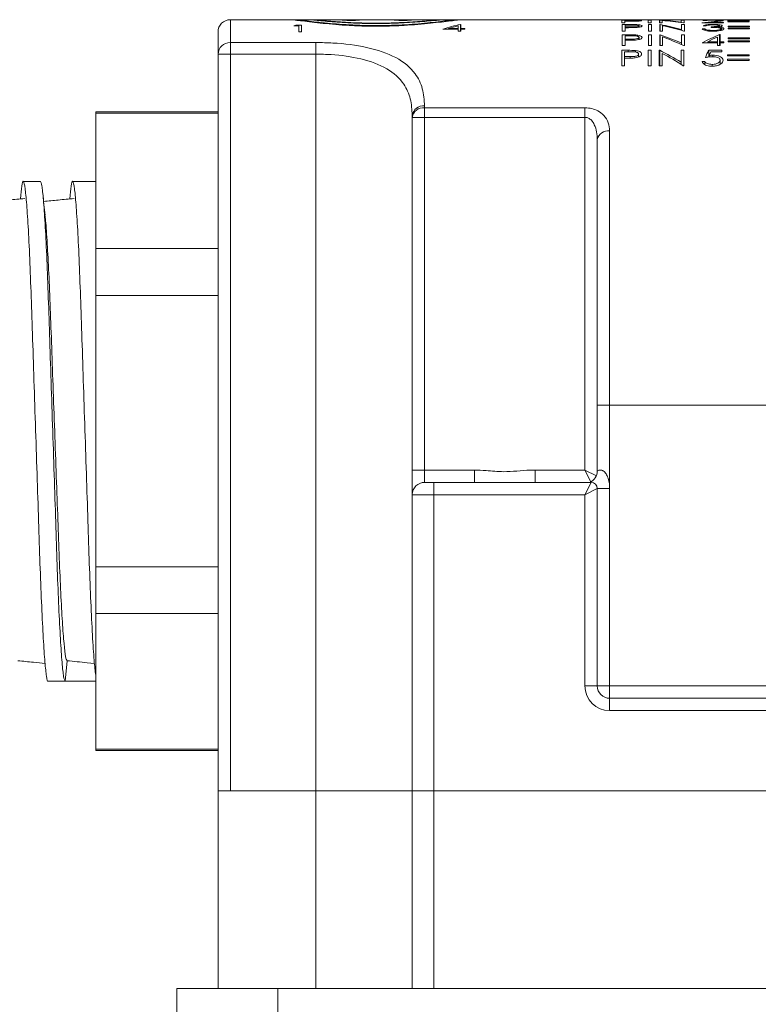
# Model space of a CAD drawing. Units: inches. Extents: x 0.4 to 16.6, y 0.2 to 10.8.
# Drawn here: x 8.1 to 9.3, y 3.6 to 5.2 of the extents above; entities that cross this region are included whole.
import ezdxf

# ---------------------------------------------------------------- set-up
doc = ezdxf.new("R2010")
doc.units = ezdxf.units.IN
doc.header["$MEASUREMENT"] = 0

msp = doc.modelspace()

# ---------------------------------------------------------------- linework, layer by layer
at = {"color": 7, "linetype": 'Continuous', "lineweight": 15}
for p, q in [((8.4227, 5.1817), (8.4227, 5.1448)), ((8.4227, 5.1817), (8.5182, 5.1817)), ((8.5212, 5.1817), (8.5182, 5.1817)), ((8.5212, 5.1817), (8.5244, 5.1817)), ((8.5244, 5.1817), (8.5453, 5.1817)), ((8.5256, 5.172), (8.5336, 5.172)), ((8.5383, 5.173), (8.5287, 5.173)), ((8.5287, 5.172), (8.5287, 5.173)), ((8.5336, 5.172), (8.5336, 5.1619)), ((8.5383, 5.1619), (8.5383, 5.173)), ((8.5473, 5.1817), (8.5501, 5.1817)), ((8.5501, 5.1817), (8.7681, 5.1817)), ((8.7681, 5.1817), (8.7719, 5.1817)), ((8.7729, 5.1817), (8.7939, 5.1817)), ((8.792, 5.1719), (8.792, 5.1675)), ((8.7939, 5.1817), (8.797, 5.1817)), ((8.7967, 5.1742), (8.7957, 5.1742)), ((8.7957, 5.1634), (8.7957, 5.1742)), ((8.7967, 5.1675), (8.7967, 5.1742)), ((8.8001, 5.1817), (8.797, 5.1817)), ((8.8001, 5.1817), (8.8781, 5.1817)), ((8.8781, 5.1817), (8.882, 5.1817)), ((8.8832, 5.1817), (8.9046, 5.1817)), ((8.9101, 5.1817), (9.0581, 5.1817)), ((9.0678, 5.1811), (9.0576, 5.1811)), ((9.0576, 5.1811), (9.0576, 5.1766)), ((9.0576, 5.1766), (9.0623, 5.1766)), ((9.0581, 5.1817), (9.0581, 5.1816)), ((9.0581, 5.1817), (9.0628, 5.1817)), ((9.0581, 5.1816), (9.0628, 5.1816)), ((9.0683, 5.174), (9.0581, 5.174)), ((9.0581, 5.174), (9.0581, 5.1634)), ((9.0623, 5.1797), (9.0623, 5.1808)), ((9.0623, 5.1808), (9.0718, 5.1808)), ((9.0714, 5.1797), (9.0623, 5.1797)), ((9.0623, 5.1792), (9.0623, 5.1797)), ((9.0623, 5.1766), (9.0623, 5.1792)), ((9.0623, 5.1792), (9.066, 5.1792)), ((9.0628, 5.1816), (9.0628, 5.1817)), ((9.0628, 5.1817), (9.1008, 5.1817)), ((9.0628, 5.1699), (9.0628, 5.1731)), ((9.0628, 5.1731), (9.0723, 5.1731)), ((9.0678, 5.1808), (9.0678, 5.1811)), ((9.0683, 5.1731), (9.0683, 5.174)), ((9.0802, 5.1729), (9.0802, 5.1738)), ((9.0855, 5.1696), (9.0855, 5.1716)), ((9.105, 5.1811), (9.1003, 5.1811)), ((9.1003, 5.1811), (9.1003, 5.1766)), ((9.1003, 5.1766), (9.105, 5.1766)), ((9.1008, 5.1817), (9.1008, 5.1816)), ((9.1008, 5.1817), (9.1055, 5.1817)), ((9.1008, 5.1816), (9.1055, 5.1816)), ((9.1055, 5.174), (9.1008, 5.174)), ((9.1008, 5.174), (9.1008, 5.1634)), ((9.105, 5.1766), (9.105, 5.1811)), ((9.1055, 5.1816), (9.1055, 5.1817)), ((9.1055, 5.1817), (9.1189, 5.1817)), ((9.1055, 5.1634), (9.1055, 5.174)), ((9.1193, 5.1811), (9.1184, 5.1811)), ((9.1184, 5.1811), (9.1184, 5.1766)), ((9.1184, 5.1766), (9.123, 5.1766)), ((9.1189, 5.1817), (9.1189, 5.1816)), ((9.1189, 5.1817), (9.1198, 5.1817)), ((9.1189, 5.1816), (9.1235, 5.1816)), ((9.1198, 5.174), (9.1189, 5.174)), ((9.1189, 5.174), (9.1189, 5.1634)), ((9.1193, 5.1766), (9.1193, 5.1811)), ((9.1198, 5.1816), (9.1198, 5.1817)), ((9.1198, 5.1817), (9.1235, 5.1817)), ((9.1198, 5.1634), (9.1198, 5.174)), ((9.123, 5.1766), (9.123, 5.1805)), ((9.1235, 5.1816), (9.1235, 5.1817)), ((9.1235, 5.1817), (9.1472, 5.1817)), ((9.1235, 5.1634), (9.1235, 5.1721)), ((9.1472, 5.1817), (9.1529, 5.1817)), ((9.1543, 5.1817), (9.1529, 5.1817)), ((9.1529, 5.1817), (9.1543, 5.1817)), ((9.1584, 5.1811), (9.1538, 5.1811)), ((9.1538, 5.1811), (9.1538, 5.1779)), ((9.1538, 5.1771), (9.1538, 5.1779)), ((9.1543, 5.1817), (9.1543, 5.1817)), ((9.1543, 5.1817), (9.1543, 5.1817)), ((9.1543, 5.1817), (9.1589, 5.1817)), ((9.1589, 5.174), (9.1543, 5.174)), ((9.1543, 5.174), (9.1543, 5.166)), ((9.1574, 5.1766), (9.1584, 5.1766)), ((9.1579, 5.1816), (9.1589, 5.1816)), ((9.1584, 5.1766), (9.1584, 5.1811)), ((9.1589, 5.1816), (9.1589, 5.1817)), ((9.1589, 5.1817), (9.2037, 5.1817)), ((9.1589, 5.1634), (9.1589, 5.174)), ((9.1871, 5.1766), (9.2225, 5.1766)), ((9.1891, 5.1802), (9.1938, 5.1802)), ((9.1896, 5.1719), (9.1943, 5.1719)), ((9.2225, 5.1772), (9.1983, 5.1772)), ((9.1983, 5.1766), (9.1983, 5.1772)), ((9.2037, 5.1817), (9.2037, 5.1816)), ((9.2037, 5.1817), (9.2083, 5.1817)), ((9.2037, 5.1816), (9.2083, 5.1816)), ((9.2073, 5.1783), (9.2073, 5.179)), ((9.2083, 5.1816), (9.2083, 5.1817)), ((9.2083, 5.1817), (9.3072, 5.1817)), ((9.2157, 5.1701), (9.2157, 5.1719)), ((9.2225, 5.1766), (9.2225, 5.1772)), ((9.2292, 5.1802), (9.2292, 5.1798)), ((9.2639, 5.1802), (9.2292, 5.1802)), ((9.2292, 5.1798), (9.2639, 5.1798)), ((9.2292, 5.1789), (9.2292, 5.1784)), ((9.2639, 5.1789), (9.2292, 5.1789)), ((9.2292, 5.1784), (9.2639, 5.1784)), ((9.2639, 5.1798), (9.2639, 5.1802)), ((9.2639, 5.1784), (9.2639, 5.1789)), ((8.4027, 5.1259), (8.4027, 5.1617)), ((8.5336, 5.1619), (8.5383, 5.1619)), ((8.7673, 5.1663), (8.792, 5.1663)), ((8.792, 5.1675), (8.7765, 5.1675)), ((8.7765, 5.1663), (8.7765, 5.1675)), ((8.792, 5.1663), (8.792, 5.1675)), ((8.792, 5.1663), (8.792, 5.1634)), ((8.792, 5.1634), (8.7967, 5.1634)), ((8.8027, 5.1675), (8.7967, 5.1675)), ((8.7967, 5.1663), (8.7967, 5.1675)), ((8.7967, 5.1634), (8.7967, 5.1663)), ((8.7967, 5.1663), (8.8027, 5.1663)), ((8.8027, 5.1663), (8.8027, 5.1675)), ((9.0581, 5.1634), (9.0628, 5.1634)), ((9.0683, 5.1573), (9.0581, 5.1573)), ((9.0581, 5.1573), (9.0581, 5.1397)), ((9.0719, 5.1699), (9.0628, 5.1699)), ((9.0628, 5.1688), (9.0628, 5.1699)), ((9.0628, 5.1634), (9.0628, 5.1688)), ((9.0628, 5.1688), (9.0665, 5.1688)), ((9.0628, 5.1502), (9.0628, 5.1557)), ((9.0628, 5.1557), (9.0723, 5.1557)), ((9.0683, 5.1557), (9.0683, 5.1573)), ((9.0719, 5.1689), (9.0719, 5.1699)), ((9.0802, 5.1554), (9.0802, 5.157)), ((9.1008, 5.1634), (9.1055, 5.1634)), ((9.1055, 5.1573), (9.1008, 5.1573)), ((9.1008, 5.1573), (9.1008, 5.1397)), ((9.1055, 5.1397), (9.1055, 5.1573)), ((9.1189, 5.1634), (9.1235, 5.1634)), ((9.1198, 5.1573), (9.1189, 5.1573)), ((9.1189, 5.1573), (9.1189, 5.1397)), ((9.1198, 5.1397), (9.1198, 5.1573)), ((9.1543, 5.1644), (9.1543, 5.166)), ((9.1589, 5.1573), (9.1543, 5.1573)), ((9.1543, 5.1573), (9.1543, 5.1439)), ((9.1579, 5.1634), (9.1589, 5.1634)), ((9.1589, 5.1397), (9.1589, 5.1573)), ((9.1923, 5.1667), (9.1876, 5.1667)), ((9.1923, 5.1644), (9.1923, 5.1667)), ((9.1964, 5.1636), (9.1964, 5.165)), ((9.2023, 5.1703), (9.2023, 5.1692)), ((9.2051, 5.163), (9.2051, 5.1644)), ((9.2143, 5.1686), (9.2143, 5.1699)), ((9.217, 5.1576), (9.2161, 5.1576)), ((9.2161, 5.1397), (9.2161, 5.1576)), ((9.217, 5.1461), (9.217, 5.1576)), ((9.2184, 5.1644), (9.2184, 5.1669)), ((9.2199, 5.1649), (9.2199, 5.169)), ((9.2297, 5.1712), (9.2297, 5.1703)), ((9.2644, 5.1712), (9.2297, 5.1712)), ((9.2297, 5.1703), (9.2644, 5.1703)), ((9.2297, 5.1681), (9.2297, 5.1671)), ((9.2644, 5.1681), (9.2297, 5.1681)), ((9.2297, 5.1671), (9.2644, 5.1671)), ((9.2644, 5.1703), (9.2644, 5.1712)), ((9.2644, 5.1671), (9.2644, 5.1681)), ((8.4227, 5.1448), (8.5615, 5.1448)), ((8.4227, 5.1259), (8.4227, 5.1448)), ((8.5615, 5.1259), (8.5615, 5.1448)), ((9.0581, 5.1397), (9.0628, 5.1397)), ((9.0719, 5.1502), (9.0628, 5.1502)), ((9.0628, 5.1484), (9.0628, 5.1502)), ((9.0628, 5.1397), (9.0628, 5.1484)), ((9.0628, 5.1484), (9.0665, 5.1484)), ((9.0719, 5.1485), (9.0719, 5.1502)), ((9.0855, 5.1497), (9.0855, 5.153)), ((9.1008, 5.1397), (9.1055, 5.1397)), ((9.1189, 5.1397), (9.1235, 5.1397)), ((9.1235, 5.1397), (9.1235, 5.1539)), ((9.1543, 5.1414), (9.1543, 5.1439)), ((9.1579, 5.1397), (9.1589, 5.1397)), ((9.1876, 5.1442), (9.2124, 5.1442)), ((9.2124, 5.1461), (9.1968, 5.1461)), ((9.1968, 5.1442), (9.1968, 5.1461)), ((9.2124, 5.1536), (9.2124, 5.1461)), ((9.2124, 5.1442), (9.2124, 5.1461)), ((9.2124, 5.1442), (9.2124, 5.1397)), ((9.2124, 5.1397), (9.217, 5.1397)), ((9.223, 5.1461), (9.217, 5.1461)), ((9.217, 5.1442), (9.217, 5.1461)), ((9.217, 5.1397), (9.217, 5.1442)), ((9.217, 5.1442), (9.223, 5.1442)), ((9.223, 5.1442), (9.223, 5.1461)), ((9.2297, 5.1524), (9.2297, 5.1509)), ((9.2644, 5.1524), (9.2297, 5.1524)), ((9.2297, 5.1509), (9.2644, 5.1509)), ((9.2297, 5.1473), (9.2297, 5.1457)), ((9.2644, 5.1473), (9.2297, 5.1473)), ((9.2297, 5.1457), (9.2644, 5.1457)), ((9.2644, 5.1509), (9.2644, 5.1524)), ((9.2644, 5.1457), (9.2644, 5.1473)), ((8.4027, 4.7703), (8.4027, 5.1259)), ((8.4027, 5.1259), (8.4227, 5.1259)), ((8.4227, 5.1259), (8.4227, 3.9317)), ((8.5615, 5.1259), (8.4227, 5.1259)), ((8.5615, 5.1259), (8.5615, 3.9317)), ((9.0676, 5.1321), (9.0574, 5.1321)), ((9.0574, 5.1321), (9.0574, 5.1071)), ((9.062, 5.1219), (9.062, 5.1298)), ((9.062, 5.1298), (9.0716, 5.1298)), ((9.0676, 5.1298), (9.0676, 5.1321)), ((9.0794, 5.1294), (9.0794, 5.1318)), ((9.0847, 5.1212), (9.0847, 5.126)), ((9.1048, 5.1321), (9.1001, 5.1321)), ((9.1001, 5.1321), (9.1001, 5.1071)), ((9.1048, 5.1071), (9.1048, 5.1321)), ((9.1191, 5.1321), (9.1181, 5.1321)), ((9.1181, 5.1321), (9.1181, 5.1071)), ((9.1191, 5.1071), (9.1191, 5.1321)), ((9.1228, 5.1071), (9.1228, 5.1272)), ((9.1582, 5.1321), (9.1535, 5.1321)), ((9.1535, 5.1321), (9.1535, 5.1129)), ((9.1582, 5.1071), (9.1582, 5.1321)), ((9.2196, 5.1321), (9.1983, 5.1321)), ((9.1983, 5.1212), (9.1983, 5.1321)), ((9.1991, 5.1213), (9.1991, 5.1237)), ((9.2019, 5.1298), (9.2196, 5.1298)), ((9.2052, 5.1216), (9.2052, 5.1241)), ((9.2196, 5.1298), (9.2196, 5.1321)), ((9.229, 5.125), (9.229, 5.1229)), ((9.2637, 5.125), (9.229, 5.125)), ((9.2637, 5.1229), (9.2637, 5.125)), ((9.0712, 5.1219), (9.062, 5.1219)), ((9.062, 5.1194), (9.062, 5.1219)), ((9.062, 5.1071), (9.062, 5.1194)), ((9.062, 5.1194), (9.0658, 5.1194)), ((9.0712, 5.1194), (9.0712, 5.1219)), ((9.1535, 5.1094), (9.1535, 5.1129)), ((9.1922, 5.1141), (9.1876, 5.1141)), ((9.1922, 5.109), (9.1922, 5.1141)), ((9.2037, 5.1064), (9.2037, 5.1093)), ((9.217, 5.1095), (9.217, 5.116)), ((9.229, 5.1229), (9.2637, 5.1229)), ((9.229, 5.1178), (9.229, 5.1154)), ((9.2637, 5.1178), (9.229, 5.1178)), ((9.229, 5.1154), (9.2637, 5.1154)), ((9.2637, 5.1154), (9.2637, 5.1178)), ((9.0574, 5.1071), (9.062, 5.1071)), ((9.1001, 5.1071), (9.1048, 5.1071)), ((9.1181, 5.1071), (9.1228, 5.1071)), ((9.1571, 5.1071), (9.1582, 5.1071)), ((8.2047, 5.0304), (8.2047, 5.0322)), ((8.2047, 5.0304), (8.4027, 5.0304)), ((8.2047, 4.8106), (8.2047, 5.0304)), ((8.7377, 5.042), (8.7377, 5.0389)), ((8.7377, 5.0389), (8.9977, 5.0389)), ((8.7377, 5.0234), (8.7377, 5.0389)), ((8.9977, 5.0234), (8.9977, 5.0389)), ((8.7177, 5.0234), (8.7177, 5.0265)), ((8.7177, 5.0234), (8.7377, 5.0234)), ((8.7177, 4.4517), (8.7177, 5.0234)), ((8.9977, 5.0234), (8.7377, 5.0234)), ((8.7377, 5.0234), (8.7377, 4.4517)), ((8.9977, 4.4517), (8.9977, 5.0234)), ((9.0377, 5.0016), (9.0377, 4.5567)), ((9.0177, 4.5567), (9.0177, 4.9873)), ((8.4027, 4.8106), (8.2047, 4.8106)), ((8.2047, 4.7345), (8.2047, 4.8106)), ((8.4027, 4.7345), (8.4027, 4.7703)), ((8.2047, 4.7345), (8.4027, 4.7345)), ((8.2047, 4.2949), (8.2047, 4.7345)), ((8.4027, 4.7345), (8.4027, 4.2949)), ((9.0177, 4.5567), (9.0377, 4.5567)), ((9.0177, 4.45), (9.0177, 4.5567)), ((9.0377, 4.5567), (10.0927, 4.5567)), ((9.0377, 4.5567), (9.0377, 4.4217)), ((8.7177, 4.4517), (8.7377, 4.4517)), ((8.7177, 4.4517), (8.7177, 4.4117)), ((8.7377, 4.4317), (8.7377, 4.4517)), ((8.7377, 4.4517), (8.8187, 4.4517)), ((8.8187, 4.4317), (8.8187, 4.4517)), ((8.9167, 4.4317), (8.9167, 4.4517)), ((8.9167, 4.4517), (8.9977, 4.4517)), ((8.9977, 4.4517), (9.0162, 4.4425)), ((9.0073, 4.4325), (8.9977, 4.4517)), ((8.7377, 4.4317), (8.7527, 4.4317)), ((8.7527, 4.4117), (8.7527, 4.4317)), ((8.7527, 4.4317), (9.0077, 4.4317)), ((8.9977, 4.4117), (9.0077, 4.4317)), ((9.0177, 4.4217), (8.9977, 4.4117)), ((9.0177, 4.4217), (9.0177, 4.1017)), ((9.0377, 4.4217), (9.0177, 4.4217)), ((9.0377, 4.4217), (9.0377, 4.1017)), ((8.7177, 4.4117), (8.7177, 3.9317)), ((8.7527, 4.4117), (8.7177, 4.4117)), ((8.7527, 4.4117), (8.7527, 3.9317)), ((8.9977, 4.4117), (8.7527, 4.4117)), ((8.9977, 4.1017), (8.9977, 4.4117)), ((8.4027, 4.2949), (8.2047, 4.2949)), ((8.2047, 4.2189), (8.2047, 4.2949)), ((8.4027, 4.2592), (8.4027, 4.2949)), ((8.4027, 3.9317), (8.4027, 4.2592)), ((8.2047, 4.2189), (8.4027, 4.2189)), ((8.2047, 3.9991), (8.2047, 4.2189)), ((8.1579, 4.1426), (8.1547, 4.1097)), ((8.2023, 4.1383), (8.1903, 4.1394)), ((9.0177, 4.1017), (8.9977, 4.1017)), ((9.0377, 4.1017), (9.0177, 4.1017)), ((9.0377, 4.1017), (9.0377, 4.0817)), ((9.0377, 4.1017), (10.0927, 4.1017)), ((9.0377, 4.0817), (10.1727, 4.0817)), ((9.0377, 4.0817), (9.0377, 4.0617)), ((10.1927, 4.0617), (9.0377, 4.0617)), ((8.4027, 3.9991), (8.2047, 3.9991)), ((8.2047, 3.9972), (8.2047, 3.9991)), ((8.4027, 3.6112), (8.4027, 3.9317)), ((8.5615, 3.9317), (8.4027, 3.9317)), ((8.4227, 3.9317), (8.5615, 3.9317)), ((8.5615, 3.9317), (8.7177, 3.9317)), ((8.7177, 3.9317), (8.5615, 3.9317)), ((8.5615, 3.6112), (8.5615, 3.9317)), ((8.7177, 3.9317), (8.7527, 3.9317)), ((8.7177, 3.6112), (8.7177, 3.9317)), ((8.7527, 3.9317), (8.7177, 3.9317)), ((8.7527, 3.9317), (10.1927, 3.9317)), ((8.7527, 3.9317), (10.3402, 3.9317)), ((8.7527, 3.6112), (8.7527, 3.9317)), ((8.3358, 3.6112), (8.3358, 3.3356)), ((8.3358, 3.6112), (8.4998, 3.6112)), ((8.4998, 3.6112), (8.4998, 3.3356)), ((8.4998, 3.6112), (13.1068, 3.6112))]:
    msp.add_line(p, q, dxfattribs=at)
for centre, radius, start, end in [((8.4227, 5.1617), 0.02, 90, 180), ((8.4221, 5.1253), 0.0194, 88.3074, 178.2009), ((8.7357, 5.0239), 0.0182, 83.7351, 171.9208), ((8.7357, 5.0208), 0.0182, 83.6004, 171.692), ((9.0352, 4.9839), 0.0179, 82.0645, 168.8147), ((8.9977, 4.45), 0.02, 293.9057, 0), ((8.7377, 4.4117), 0.02, 90, 180), ((9.0077, 4.4217), 0.01, 0, 90), ((9.0377, 4.1017), 0.04, 180, 270), ((9.0377, 4.1017), 0.02, 180, 270)]:
    msp.add_arc(centre, radius, start, end, dxfattribs=at)
for centre, major_axis, ratio, start_param, end_param in [((8.5883, 4.5567), (0, 0.625), 0.572266, 0.167658, 0.176333), ((8.8622, 4.5567), (0, 0.625), 0.686744, 0.155457, 0.222912), ((8.8676, 4.5567), (0, 0.625), 0.686347, 0.177259, 0.214157), ((9.0957, 4.5567), (0, 0.625), 0.839399, 6.172338, 6.238138), ((9.0373, 4.5567), (0, 0.625), 0.839399, 6.0584, 6.12522), ((9.09, 4.5567), (0, 0.625), 0.839286, 6.154465, 6.220217), ((9.0316, 4.5567), (0, 0.625), 0.839286, 6.040158, 6.107072), ((9.1472, 4.5567), (0, 0.625), 0.839286, 6.26276, 6.283185), ((9.2623, 4.5567), (0, 0.625), 0.937076, 0.094015, 0.12872), ((9.2685, 4.5567), (0, 0.625), 0.936984, 0.097721, 0.120107), ((8.9745, 4.5567), (0, 0.625), 0.839399, 5.933372, 6.002376), ((9.3341, 4.5567), (0, 0.625), 0.686744, 0.278587, 0.348232), ((8.9688, 4.5567), (0, 0.625), 0.839286, 5.914417, 5.983699), ((9.3395, 4.5567), (0, 0.625), 0.686347, 0.301024, 0.339154), ((8.9142, 4.5567), (0, 0.625), 0.839399, 5.809583, 5.882004), ((8.9086, 4.5567), (0, 0.625), 0.839286, 5.789539, 5.862483), ((9.2483, 4.5567), (0, 0.625), 0.205128, 0.401182, 0.446901), ((9.253, 4.5567), (0, 0.625), 0.204874, 0.410484, 0.434516), ((8.1547, 4.5147), (12.8825, 0), 0.031438, 4.712389, 4.71627)]:
    msp.add_ellipse(centre, major_axis=major_axis, ratio=ratio, start_param=start_param, end_param=end_param, dxfattribs=at)
for points, knots in [([(8.8001, 5.1817), (8.7981, 5.1817), (8.7941, 5.1815), (8.7833, 5.1802), (8.7693, 5.1785), (8.7523, 5.1765), (8.7324, 5.1745), (8.7105, 5.1727), (8.6869, 5.1715), (8.6629, 5.171), (8.6386, 5.1713), (8.6153, 5.1723), (8.593, 5.1738), (8.5727, 5.1758), (8.5545, 5.1778), (8.5393, 5.1797), (8.5273, 5.1811), (8.521, 5.1817), (8.5187, 5.1817), (8.5182, 5.1817)], [0, 0, 0, 0, 0.060165, 0.122104, 0.182261, 0.244118, 0.305051, 0.367746, 0.428682, 0.491439, 0.551452, 0.613216, 0.673116, 0.734703, 0.795493, 0.858028, 0.919077, 0.981956, 1, 1, 1, 1]), ([(8.7939, 5.1817), (8.7892, 5.1814), (8.7797, 5.1808), (8.7482, 5.1769), (8.7076, 5.1733), (8.6613, 5.1717), (8.6149, 5.1731), (8.5739, 5.1765), (8.54, 5.1806), (8.5297, 5.1813), (8.5244, 5.1817)], [0, 0, 0, 0, 0.12308, 0.246094, 0.370569, 0.495039, 0.617787, 0.74036, 0.864607, 1, 1, 1, 1]), ([(8.7729, 5.1817), (8.7684, 5.1815), (8.7594, 5.181), (8.7313, 5.1783), (8.6959, 5.176), (8.6561, 5.1751), (8.6168, 5.1763), (8.5825, 5.1787), (8.5571, 5.1812), (8.549, 5.1816), (8.5453, 5.1817)], [0, 0, 0, 0, 0.127016, 0.253985, 0.381976, 0.509822, 0.636512, 0.76329, 0.89123, 1, 1, 1, 1]), ([(8.7681, 5.1817), (8.7637, 5.1815), (8.7547, 5.1811), (8.7274, 5.1786), (8.6932, 5.1766), (8.6549, 5.1758), (8.6173, 5.1769), (8.5845, 5.1792), (8.561, 5.1813), (8.5534, 5.1816), (8.5501, 5.1817)], [0, 0, 0, 0, 0.128132, 0.256221, 0.385239, 0.514092, 0.641905, 0.769852, 0.898846, 1, 1, 1, 1]), ([(8.6321, 5.1812), (8.6319, 5.1812), (8.6316, 5.181), (8.6292, 5.1808), (8.6256, 5.1806), (8.6211, 5.1805), (8.6163, 5.1805), (8.6117, 5.1806), (8.6078, 5.1808), (8.605, 5.181), (8.6037, 5.1812), (8.604, 5.1814), (8.6059, 5.1815), (8.6091, 5.1816), (8.6134, 5.1816), (8.6181, 5.1816), (8.6229, 5.1816), (8.6271, 5.1816), (8.6302, 5.1815), (8.6319, 5.1814), (8.632, 5.1813), (8.6321, 5.1812)], [0, 0, 0, 0, 0.053763, 0.107526, 0.161295, 0.21501, 0.268633, 0.322198, 0.375792, 0.429475, 0.483231, 0.536999, 0.590729, 0.644414, 0.698076, 0.751733, 0.805391, 0.859048, 0.912705, 0.966367, 1, 1, 1, 1]), ([(8.6278, 5.1812), (8.6277, 5.1812), (8.6275, 5.1811), (8.6258, 5.181), (8.6233, 5.1808), (8.6202, 5.1808), (8.6168, 5.1808), (8.6136, 5.1808), (8.6109, 5.1809), (8.609, 5.1811), (8.6081, 5.1812), (8.6083, 5.1812), (8.6083, 5.1812)], [0, 0, 0, 0, 0.107523, 0.215045, 0.322561, 0.429975, 0.537241, 0.64442, 0.751642, 0.859002, 0.966491, 1, 1, 1, 1]), ([(8.7162, 5.1812), (8.7161, 5.1812), (8.7157, 5.181), (8.7133, 5.1808), (8.7097, 5.1806), (8.7053, 5.1805), (8.7005, 5.1805), (8.6958, 5.1806), (8.6919, 5.1808), (8.6892, 5.181), (8.6879, 5.1812), (8.6882, 5.1814), (8.69, 5.1815), (8.6933, 5.1816), (8.6975, 5.1816), (8.7023, 5.1816), (8.707, 5.1816), (8.7112, 5.1816), (8.7144, 5.1815), (8.716, 5.1814), (8.7161, 5.1813), (8.7162, 5.1812)], [0, 0, 0, 0, 0.053763, 0.107526, 0.161295, 0.21501, 0.268633, 0.322198, 0.375792, 0.429475, 0.483231, 0.536999, 0.590729, 0.644414, 0.698076, 0.751733, 0.805391, 0.859048, 0.912705, 0.966367, 1, 1, 1, 1]), ([(8.7119, 5.1812), (8.7118, 5.1812), (8.7116, 5.1811), (8.7099, 5.181), (8.7074, 5.1808), (8.7043, 5.1808), (8.701, 5.1808), (8.6978, 5.1808), (8.695, 5.1809), (8.6932, 5.1811), (8.6923, 5.1812), (8.6924, 5.1812), (8.6925, 5.1812)], [0, 0, 0, 0, 0.107523, 0.215045, 0.322561, 0.429975, 0.537241, 0.64442, 0.751642, 0.859002, 0.966491, 1, 1, 1, 1]), ([(8.8781, 5.1817), (8.8788, 5.1817), (8.8803, 5.1817), (8.8844, 5.1817), (8.8889, 5.1816), (8.892, 5.1816), (8.8932, 5.1816)], [0, 0, 0, 0, 0.275293, 0.550883, 0.811842, 1, 1, 1, 1]), ([(8.8935, 5.1817), (8.892, 5.1817), (8.889, 5.1817), (8.8853, 5.1817), (8.8838, 5.1817), (8.8832, 5.1817)], [0, 0, 0, 0, 0.362548, 0.726479, 1, 1, 1, 1]), ([(8.8932, 5.1816), (8.8955, 5.1816), (8.8996, 5.1816), (8.905, 5.1817), (8.9084, 5.1817), (8.9096, 5.1817), (8.9101, 5.1817)], [0, 0, 0, 0, 0.31158, 0.574586, 0.838022, 1, 1, 1, 1]), ([(8.9046, 5.1817), (8.9036, 5.1817), (8.9016, 5.1817), (8.8976, 5.1817), (8.8948, 5.1817), (8.8935, 5.1817)], [0, 0, 0, 0, 0.354693, 0.709333, 1, 1, 1, 1]), ([(8.9046, 5.1817), (8.9053, 5.1817), (8.9065, 5.1817), (8.9067, 5.1817), (8.9067, 5.1817)], [0, 0, 0, 0, 0.55929, 1, 1, 1, 1]), ([(8.9106, 5.1817), (8.9106, 5.1817), (8.9115, 5.1817), (8.9114, 5.1817), (8.9114, 5.1817)], [0, 0, 0, 0, 0.004801, 1, 1, 1, 1]), ([(9.066, 5.1792), (9.0671, 5.1792), (9.0693, 5.1792), (9.0738, 5.1792), (9.0771, 5.1793), (9.0793, 5.1793)], [0, 0, 0, 0, 0.250319, 0.500661, 1, 1, 1, 1]), ([(9.0797, 5.1811), (9.0787, 5.1811), (9.0767, 5.1811), (9.0728, 5.1811), (9.0698, 5.1811), (9.0678, 5.1811)], [0, 0, 0, 0, 0.251005, 0.50145, 1, 1, 1, 1]), ([(9.0802, 5.1738), (9.0792, 5.1739), (9.0772, 5.1739), (9.0733, 5.1739), (9.0703, 5.174), (9.0683, 5.174)], [0, 0, 0, 0, 0.250998, 0.501424, 1, 1, 1, 1]), ([(9.085, 5.1803), (9.0849, 5.1802), (9.0847, 5.1801), (9.0829, 5.1799), (9.0806, 5.1798), (9.0767, 5.1797), (9.0736, 5.1797), (9.0714, 5.1797)], [0, 0, 0, 0, 0.169478, 0.340416, 0.496571, 0.645654, 1, 1, 1, 1]), ([(9.0718, 5.1808), (9.0733, 5.1808), (9.0762, 5.1808), (9.0799, 5.1808), (9.0825, 5.1807), (9.0842, 5.1806), (9.0849, 5.1804), (9.085, 5.1803), (9.085, 5.1803)], [0, 0, 0, 0, 0.260716, 0.471978, 0.622372, 0.772311, 0.938552, 1, 1, 1, 1]), ([(9.0855, 5.1716), (9.0854, 5.1714), (9.0852, 5.171), (9.0834, 5.1705), (9.081, 5.1701), (9.0771, 5.1699), (9.074, 5.1699), (9.0719, 5.1699)], [0, 0, 0, 0, 0.173298, 0.34811, 0.507018, 0.655975, 1, 1, 1, 1]), ([(9.0723, 5.1731), (9.0739, 5.1731), (9.0767, 5.1731), (9.0804, 5.173), (9.0829, 5.1727), (9.0846, 5.1723), (9.0854, 5.1719), (9.0855, 5.1716), (9.0855, 5.1716)], [0, 0, 0, 0, 0.259418, 0.467874, 0.617329, 0.766301, 0.933357, 1, 1, 1, 1]), ([(9.0793, 5.1793), (9.0809, 5.1793), (9.0839, 5.1794), (9.0873, 5.1797), (9.0892, 5.18), (9.0896, 5.1802), (9.0896, 5.1803), (9.0896, 5.1803)], [0, 0, 0, 0, 0.286199, 0.51186, 0.737953, 0.959446, 1, 1, 1, 1]), ([(9.0896, 5.1803), (9.0895, 5.1804), (9.0892, 5.1807), (9.0866, 5.1809), (9.0834, 5.181), (9.0808, 5.1811), (9.0797, 5.1811)], [0, 0, 0, 0, 0.317642, 0.556049, 0.794131, 1, 1, 1, 1]), ([(9.0798, 5.169), (9.0814, 5.1691), (9.0844, 5.1693), (9.0878, 5.17), (9.0897, 5.1707), (9.0901, 5.1712), (9.0902, 5.1715), (9.0902, 5.1716)], [0, 0, 0, 0, 0.282163, 0.508379, 0.734917, 0.959223, 1, 1, 1, 1]), ([(9.0902, 5.1716), (9.09, 5.1719), (9.0897, 5.1725), (9.0871, 5.1732), (9.0839, 5.1736), (9.0814, 5.1738), (9.0802, 5.1738)], [0, 0, 0, 0, 0.3148837, 0.5545918, 0.7940624, 1, 1, 1, 1]), ([(9.2061, 5.1812), (9.2041, 5.1812), (9.2002, 5.1811), (9.1951, 5.181), (9.1914, 5.1808), (9.1895, 5.1805), (9.1892, 5.1803), (9.1891, 5.1802)], [0, 0, 0, 0, 0.219148, 0.44031, 0.635024, 0.849891, 1, 1, 1, 1]), ([(9.2052, 5.1742), (9.2033, 5.1741), (9.1997, 5.1741), (9.1951, 5.1737), (9.1914, 5.1729), (9.1903, 5.1723), (9.1896, 5.1719)], [0, 0, 0, 0, 0.240462, 0.482753, 0.704396, 1, 1, 1, 1]), ([(9.1938, 5.1802), (9.1941, 5.1803), (9.1945, 5.1805), (9.197, 5.1807), (9.2002, 5.1809), (9.2033, 5.1809), (9.2052, 5.1809), (9.2059, 5.1809)], [0, 0, 0, 0, 0.2841363, 0.490335, 0.6967976, 0.8956404, 1, 1, 1, 1]), ([(9.1943, 5.1719), (9.1951, 5.1722), (9.1964, 5.1727), (9.1996, 5.1731), (9.2025, 5.1733), (9.2044, 5.1733), (9.2052, 5.1733)], [0, 0, 0, 0, 0.37346, 0.603425, 0.833379, 1, 1, 1, 1]), ([(9.2157, 5.1719), (9.2156, 5.1717), (9.2154, 5.1714), (9.214, 5.171), (9.2114, 5.1707), (9.2074, 5.1704), (9.204, 5.1703), (9.2023, 5.1703)], [0, 0, 0, 0, 0.144008, 0.288854, 0.429086, 0.709955, 1, 1, 1, 1]), ([(9.2204, 5.1719), (9.2202, 5.1722), (9.2198, 5.1727), (9.2172, 5.1734), (9.2135, 5.1739), (9.2093, 5.1741), (9.2064, 5.1742), (9.2052, 5.1742)], [0, 0, 0, 0, 0.207461, 0.415548, 0.621507, 0.8311, 1, 1, 1, 1]), ([(9.2052, 5.1733), (9.2069, 5.1733), (9.2097, 5.1732), (9.2129, 5.1729), (9.2148, 5.1725), (9.2156, 5.1722), (9.2157, 5.172), (9.2157, 5.1719)], [0, 0, 0, 0, 0.337478, 0.568747, 0.750279, 0.904966, 1, 1, 1, 1]), ([(9.2059, 5.1809), (9.2073, 5.1809), (9.2102, 5.1809), (9.2137, 5.1808), (9.2161, 5.1806), (9.2171, 5.1804), (9.2172, 5.1803), (9.2172, 5.1803)], [0, 0, 0, 0, 0.24636, 0.495096, 0.714172, 0.899649, 1, 1, 1, 1]), ([(9.2219, 5.1803), (9.2217, 5.1804), (9.2214, 5.1807), (9.2184, 5.1809), (9.2144, 5.1811), (9.21, 5.1812), (9.2072, 5.1812), (9.2061, 5.1812)], [0, 0, 0, 0, 0.224389, 0.450704, 0.65974, 0.869126, 1, 1, 1, 1]), ([(9.2172, 5.1803), (9.2169, 5.1802), (9.2163, 5.1798), (9.2117, 5.1794), (9.2086, 5.1791), (9.2073, 5.179)], [0, 0, 0, 0, 0.277785, 0.705196, 1, 1, 1, 1]), ([(9.2113, 5.1788), (9.2126, 5.1789), (9.2151, 5.1791), (9.2185, 5.1795), (9.2214, 5.1799), (9.2217, 5.1802), (9.2219, 5.1803)], [0, 0, 0, 0, 0.250889, 0.501961, 0.75473, 1, 1, 1, 1]), ([(9.2143, 5.1699), (9.2156, 5.1701), (9.218, 5.1704), (9.2201, 5.1712), (9.2203, 5.1717), (9.2204, 5.1719)], [0, 0, 0, 0, 0.389998, 0.697105, 1, 1, 1, 1]), ([(9.0665, 5.1688), (9.0676, 5.1688), (9.0698, 5.1688), (9.0743, 5.1689), (9.0776, 5.1689), (9.0798, 5.169)], [0, 0, 0, 0, 0.250293, 0.500609, 1, 1, 1, 1]), ([(9.0802, 5.157), (9.0792, 5.1571), (9.0772, 5.1572), (9.0733, 5.1572), (9.0703, 5.1573), (9.0683, 5.1573)], [0, 0, 0, 0, 0.250981, 0.501361, 1, 1, 1, 1]), ([(9.0723, 5.1557), (9.0739, 5.1557), (9.0766, 5.1557), (9.0803, 5.1555), (9.0829, 5.155), (9.0846, 5.1543), (9.0854, 5.1536), (9.0855, 5.1532), (9.0855, 5.153)], [0, 0, 0, 0, 0.2565196, 0.458854, 0.6061695, 0.7529455, 0.9214953, 1, 1, 1, 1]), ([(9.0902, 5.1531), (9.09, 5.1536), (9.0898, 5.1546), (9.0872, 5.1559), (9.084, 5.1567), (9.0814, 5.1569), (9.0802, 5.157)], [0, 0, 0, 0, 0.308783, 0.551586, 0.794326, 1, 1, 1, 1]), ([(9.1876, 5.1667), (9.1883, 5.1661), (9.1893, 5.1652), (9.1932, 5.164), (9.1978, 5.1633), (9.2019, 5.1631), (9.2043, 5.163), (9.205, 5.163)], [0, 0, 0, 0, 0.301195, 0.510116, 0.719394, 0.9209, 1, 1, 1, 1]), ([(9.1964, 5.165), (9.1955, 5.1653), (9.1941, 5.1656), (9.1929, 5.1662), (9.1925, 5.1665), (9.1923, 5.1667)], [0, 0, 0, 0, 0.491892, 0.744397, 1, 1, 1, 1]), ([(9.2051, 5.1644), (9.2043, 5.1644), (9.2028, 5.1644), (9.1999, 5.1645), (9.1978, 5.1648), (9.1966, 5.165), (9.1964, 5.165)], [0, 0, 0, 0, 0.250497, 0.500455, 0.924774, 1, 1, 1, 1]), ([(9.2023, 5.1692), (9.2044, 5.1692), (9.208, 5.1692), (9.2127, 5.1689), (9.2159, 5.1684), (9.218, 5.1677), (9.2182, 5.1672), (9.2184, 5.1669)], [0, 0, 0, 0, 0.286726, 0.493119, 0.664249, 0.835227, 1, 1, 1, 1]), ([(9.205, 5.163), (9.2073, 5.1631), (9.2115, 5.1632), (9.2169, 5.1639), (9.2207, 5.165), (9.2227, 5.166), (9.2229, 5.1667), (9.223, 5.167)], [0, 0, 0, 0, 0.24703, 0.45256, 0.658373, 0.861919, 1, 1, 1, 1]), ([(9.2184, 5.1669), (9.2182, 5.1666), (9.218, 5.1661), (9.2161, 5.1654), (9.2133, 5.1648), (9.2094, 5.1644), (9.2066, 5.1644), (9.2051, 5.1644)], [0, 0, 0, 0, 0.184799, 0.37042, 0.553271, 0.775576, 1, 1, 1, 1]), ([(9.2199, 5.169), (9.2194, 5.1691), (9.2183, 5.1694), (9.2164, 5.1697), (9.215, 5.1698), (9.2143, 5.1699)], [0, 0, 0, 0, 0.3670655, 0.6793003, 1, 1, 1, 1]), ([(9.223, 5.167), (9.2229, 5.1674), (9.2227, 5.1679), (9.2213, 5.1685), (9.2204, 5.1688), (9.2199, 5.169)], [0, 0, 0, 0, 0.496464, 0.744887, 1, 1, 1, 1]), ([(8.5615, 5.1448), (8.5707, 5.1446), (8.5992, 5.1441), (8.6467, 5.1379), (8.694, 5.1218), (8.7222, 5.0979), (8.7356, 5.0706), (8.737, 5.0515), (8.7377, 5.042)], [0, 0, 0, 0, 0.090972, 0.280584, 0.486911, 0.694846, 0.847289, 1, 1, 1, 1]), ([(9.0665, 5.1484), (9.0676, 5.1485), (9.0698, 5.1485), (9.0743, 5.1485), (9.0776, 5.1486), (9.0798, 5.1487)], [0, 0, 0, 0, 0.250237, 0.5005, 1, 1, 1, 1]), ([(9.0855, 5.153), (9.0853, 5.1526), (9.085, 5.1519), (9.0829, 5.151), (9.0799, 5.1504), (9.0761, 5.1502), (9.0733, 5.1502), (9.0719, 5.1502)], [0, 0, 0, 0, 0.209261, 0.392787, 0.555339, 0.773549, 1, 1, 1, 1]), ([(9.0798, 5.1487), (9.0814, 5.1489), (9.0844, 5.1493), (9.0877, 5.1503), (9.0898, 5.1516), (9.09, 5.1525), (9.0902, 5.1531)], [0, 0, 0, 0, 0.274055, 0.500859, 0.727757, 1, 1, 1, 1]), ([(8.7177, 5.0265), (8.7171, 5.0357), (8.7159, 5.054), (8.704, 5.0804), (8.679, 5.1037), (8.637, 5.1193), (8.5949, 5.1253), (8.5697, 5.1258), (8.5615, 5.1259)], [0, 0, 0, 0, 0.1540589, 0.3078033, 0.514998, 0.7201147, 0.9091516, 1, 1, 1, 1]), ([(9.0794, 5.1318), (9.0785, 5.1319), (9.0765, 5.132), (9.0725, 5.1321), (9.0696, 5.1321), (9.0676, 5.1321)], [0, 0, 0, 0, 0.250951, 0.501254, 1, 1, 1, 1]), ([(9.0847, 5.126), (9.0846, 5.1254), (9.0844, 5.1244), (9.0825, 5.1232), (9.08, 5.1224), (9.0761, 5.1219), (9.0732, 5.1219), (9.0712, 5.1219)], [0, 0, 0, 0, 0.204835, 0.371546, 0.539287, 0.684954, 1, 1, 1, 1]), ([(9.0716, 5.1298), (9.0731, 5.1298), (9.0759, 5.1298), (9.0795, 5.1295), (9.082, 5.1288), (9.0837, 5.1279), (9.0846, 5.1269), (9.0847, 5.1262), (9.0847, 5.126)], [0, 0, 0, 0, 0.252022, 0.44538, 0.589183, 0.732378, 0.902085, 1, 1, 1, 1]), ([(9.079, 5.1198), (9.0806, 5.1201), (9.0839, 5.1206), (9.0873, 5.1222), (9.0892, 5.1241), (9.0893, 5.1253), (9.0894, 5.126)], [0, 0, 0, 0, 0.262389, 0.527605, 0.753859, 1, 1, 1, 1]), ([(9.0894, 5.126), (9.0893, 5.1268), (9.0891, 5.1282), (9.0866, 5.13), (9.0834, 5.1312), (9.0807, 5.1316), (9.0794, 5.1318)], [0, 0, 0, 0, 0.2996039, 0.5469573, 0.7944602, 1, 1, 1, 1]), ([(9.2052, 5.1241), (9.2047, 5.1241), (9.2037, 5.1241), (9.2016, 5.124), (9.2001, 5.1238), (9.1991, 5.1237)], [0, 0, 0, 0, 0.249666, 0.499603, 1, 1, 1, 1]), ([(9.2216, 5.1159), (9.2214, 5.1171), (9.2211, 5.1192), (9.2178, 5.1217), (9.2134, 5.1234), (9.2089, 5.1241), (9.2061, 5.1241), (9.2052, 5.1241)], [0, 0, 0, 0, 0.2790979, 0.4938074, 0.7090046, 0.9024313, 1, 1, 1, 1]), ([(9.0658, 5.1194), (9.0669, 5.1194), (9.0691, 5.1194), (9.0735, 5.1195), (9.0768, 5.1197), (9.079, 5.1198)], [0, 0, 0, 0, 0.250147, 0.500323, 1, 1, 1, 1]), ([(9.1876, 5.1141), (9.1881, 5.1129), (9.1891, 5.1107), (9.1929, 5.1083), (9.1972, 5.1069), (9.2009, 5.1064), (9.203, 5.1064), (9.2035, 5.1064)], [0, 0, 0, 0, 0.326479, 0.557207, 0.748548, 0.940224, 1, 1, 1, 1]), ([(9.2037, 5.1093), (9.2024, 5.1093), (9.1996, 5.1095), (9.1961, 5.1105), (9.1933, 5.1121), (9.1926, 5.1134), (9.1922, 5.1141)], [0, 0, 0, 0, 0.2411668, 0.4830556, 0.7193223, 1, 1, 1, 1]), ([(9.1929, 5.1204), (9.1947, 5.1207), (9.1975, 5.1212), (9.2014, 5.1216), (9.2034, 5.1216), (9.2044, 5.1216)], [0, 0, 0, 0, 0.492038, 0.743908, 1, 1, 1, 1]), ([(9.2035, 5.1064), (9.2055, 5.1065), (9.2096, 5.1066), (9.2148, 5.1081), (9.2186, 5.1103), (9.2211, 5.1129), (9.2215, 5.1149), (9.2216, 5.1159)], [0, 0, 0, 0, 0.197589, 0.396527, 0.573474, 0.774254, 1, 1, 1, 1]), ([(9.217, 5.116), (9.2168, 5.1151), (9.2165, 5.1135), (9.2136, 5.1113), (9.2099, 5.1098), (9.2062, 5.1093), (9.2042, 5.1093), (9.2037, 5.1093)], [0, 0, 0, 0, 0.273872, 0.499419, 0.72499, 0.934057, 1, 1, 1, 1]), ([(9.2044, 5.1216), (9.2061, 5.1216), (9.2092, 5.1215), (9.2129, 5.1205), (9.2154, 5.1192), (9.2168, 5.1176), (9.2169, 5.1165), (9.217, 5.116)], [0, 0, 0, 0, 0.258032, 0.447017, 0.635714, 0.830301, 1, 1, 1, 1]), ([(9.0377, 5.0016), (9.0373, 5.0059), (9.0365, 5.0148), (9.0297, 5.0261), (9.0198, 5.0337), (9.009, 5.0381), (9.0015, 5.0386), (8.9977, 5.0389)], [0, 0, 0, 0, 0.248009, 0.507734, 0.703735, 0.852151, 1, 1, 1, 1]), ([(8.9977, 5.0234), (8.999, 5.0233), (9.0009, 5.0232), (9.0045, 5.0217), (9.0091, 5.0182), (9.0139, 5.0105), (9.0171, 4.9998), (9.0175, 4.9915), (9.0177, 4.9873)], [0, 0, 0, 0, 0.074501, 0.115385, 0.243195, 0.434641, 0.715967, 1, 1, 1, 1]), ([(8.127, 4.1099), (8.127, 4.1098), (8.1262, 4.1074), (8.1246, 4.1163), (8.122, 4.1381), (8.1194, 4.177), (8.1168, 4.2285), (8.1143, 4.2901), (8.1121, 4.3596), (8.1096, 4.4358), (8.1069, 4.5164), (8.1043, 4.5969), (8.1018, 4.6729), (8.0995, 4.7422), (8.0971, 4.8033), (8.0945, 4.8544), (8.0918, 4.8923), (8.0892, 4.9151), (8.0869, 4.922), (8.0847, 4.9154), (8.0831, 4.8991), (8.0823, 4.8912)], [0, 0, 0, 0, 0.00115, 0.055711, 0.112073, 0.16919, 0.225927, 0.281195, 0.33525, 0.391121, 0.44811, 0.5051, 0.560971, 0.615026, 0.670294, 0.727031, 0.784148, 0.84051, 0.895071, 0.949631, 1, 1, 1, 1]), ([(8.1547, 4.1097), (8.1539, 4.1112), (8.1524, 4.1141), (8.1498, 4.138), (8.1472, 4.1759), (8.1445, 4.2273), (8.1421, 4.2887), (8.1399, 4.3581), (8.1374, 4.4342), (8.1347, 4.5147), (8.1321, 4.5953), (8.1295, 4.6714), (8.1273, 4.7408), (8.1249, 4.8021), (8.1223, 4.8535), (8.1196, 4.8915), (8.117, 4.9154), (8.1155, 4.9183), (8.1147, 4.9197)], [0, 0, 0, 0, 0.061035, 0.124086, 0.187981, 0.251451, 0.313277, 0.373747, 0.436247, 0.5, 0.563753, 0.626253, 0.686723, 0.748549, 0.812019, 0.875914, 0.938965, 1, 1, 1, 1]), ([(8.2047, 4.1168), (8.2039, 4.1234), (8.2021, 4.1367), (8.1994, 4.1764), (8.1968, 4.2282), (8.1943, 4.2901), (8.1921, 4.3596), (8.1896, 4.4358), (8.1869, 4.5164), (8.1843, 4.5969), (8.1818, 4.6729), (8.1795, 4.7422), (8.1771, 4.8033), (8.1745, 4.8544), (8.1718, 4.8923), (8.1692, 4.9151), (8.1669, 4.922), (8.1647, 4.9154), (8.1631, 4.8991), (8.1623, 4.8912)], [0, 0, 0, 0, 0.060327, 0.121508, 0.182294, 0.240677, 0.297779, 0.356799, 0.417001, 0.477203, 0.536223, 0.593326, 0.651708, 0.711644, 0.77198, 0.83152, 0.889156, 0.946792, 1, 1, 1, 1]), ([(8.0896, 4.8919), (8.081, 4.8911), (8.0644, 4.8895), (8.0479, 4.8879), (8.0399, 4.8871)], [0, 0, 0, 0, 0.520695, 1, 1, 1, 1]), ([(8.1222, 4.8645), (8.1216, 4.8704), (8.1204, 4.8823), (8.1192, 4.8942), (8.1186, 4.9001)], [0, 0, 0, 0, 0.498963, 1, 1, 1, 1]), ([(8.1696, 4.8919), (8.161, 4.8911), (8.1444, 4.8895), (8.1279, 4.8879), (8.1199, 4.8871)], [0, 0, 0, 0, 0.520696, 1, 1, 1, 1]), ([(8.1579, 4.1426), (8.1571, 4.1439), (8.1556, 4.1466), (8.153, 4.1686), (8.1503, 4.2035), (8.1477, 4.2507), (8.1453, 4.3071), (8.1431, 4.3709), (8.1405, 4.4408), (8.1379, 4.5148), (8.1352, 4.5889), (8.1327, 4.6588), (8.1305, 4.7225), (8.1281, 4.7791), (8.1255, 4.8253), (8.1235, 4.8539), (8.1224, 4.862), (8.1222, 4.8634)], [0, 0, 0, 0, 0.068645, 0.139559, 0.211422, 0.282807, 0.352342, 0.420352, 0.490646, 0.56235, 0.634053, 0.704347, 0.772357, 0.841892, 0.913277, 0.98514, 1, 1, 1, 1]), ([(8.8187, 4.4517), (8.8249, 4.4515), (8.8406, 4.4508), (8.8706, 4.4476), (8.8971, 4.4513), (8.9141, 4.4517), (8.9167, 4.4517)], [0, 0, 0, 0, 0.1888496, 0.4799032, 0.9198, 1, 1, 1, 1]), ([(9.0177, 4.45), (9.0178, 4.4501), (9.018, 4.4502), (9.0197, 4.4513), (9.0221, 4.4518), (9.0243, 4.4517), (9.0258, 4.4512), (9.028, 4.4499), (9.0296, 4.4485), (9.0322, 4.4453), (9.0349, 4.44), (9.0373, 4.4314), (9.0376, 4.425), (9.0377, 4.4217)], [0, 0, 0, 0, 0.074275, 0.191693, 0.278809, 0.306669, 0.373015, 0.392658, 0.475459, 0.496041, 0.63775, 0.81113, 1, 1, 1, 1]), ([(8.0779, 4.1426), (8.0865, 4.1417), (8.1013, 4.1403), (8.1161, 4.1389), (8.1223, 4.1383)], [0, 0, 0, 0, 0.582453, 1, 1, 1, 1]), ([(8.1579, 4.1426), (8.1633, 4.1421), (8.1741, 4.141), (8.1849, 4.14), (8.1903, 4.1394)], [0, 0, 0, 0, 0.499999, 1, 1, 1, 1])]:
    msp.add_open_spline(points, degree=3, knots=knots, dxfattribs=at)
for points in [[(8.6082, 5.1817), (8.6082, 5.1808)], [(8.6278, 5.1808), (8.6278, 5.1817)], [(8.6923, 5.1817), (8.6923, 5.1808)], [(8.7119, 5.1808), (8.7119, 5.1817)], [(8.882, 5.1817), (8.8832, 5.1817)], [(8.895, 5.1817), (8.9007, 5.1817)], [(8.4027, 5.0322), (8.2047, 5.0322)], [(8.1147, 4.9197), (8.087, 4.9197)], [(8.2047, 4.9197), (8.167, 4.9197)], [(8.127, 4.1097), (8.1547, 4.1097)], [(8.1547, 4.1097), (8.2047, 4.1097)], [(8.2047, 3.9972), (8.4027, 3.9972)]]:
    msp.add_open_spline(points, degree=1, dxfattribs=at)

doc.saveas('drawing.dxf')
